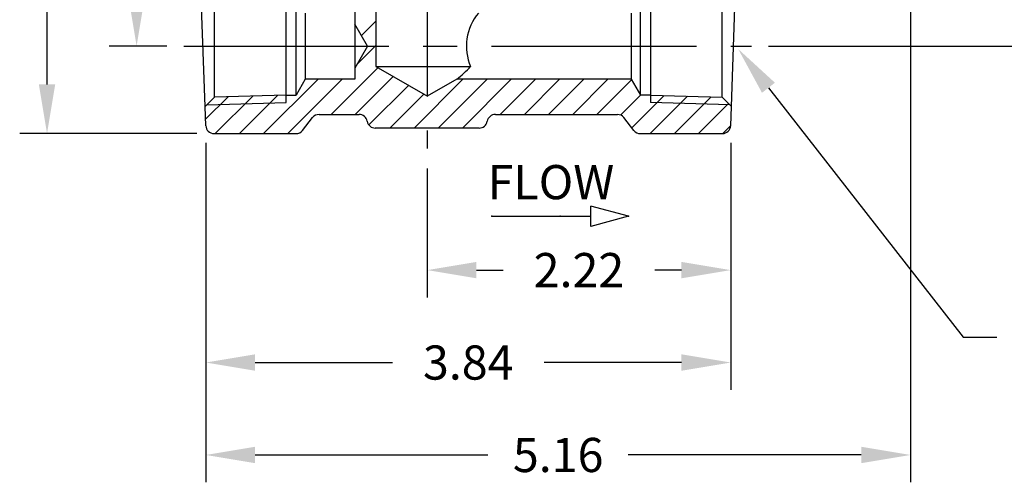
# Model space of a CAD drawing. Extents: x 0.17 to 5.79, y 2.45 to 6.6.
# Drawn here: x 0.24 to 3.84, y 2.45 to 4.14 of the extents above; entities that cross this region are included whole.
import ezdxf
from ezdxf.enums import TextEntityAlignment as Align

# ---------------------------------------------------------------- set-up
doc = ezdxf.new("R2010")
doc.units = 0
doc.header["$MEASUREMENT"] = 0
for name, pattern in [('CENTER', [2, 1.25, -0.25, 0.25, -0.25]), ('CENTER2', [1.125, 0.75, -0.125, 0.125, -0.125]), ('DASHED', [0.75, 0.5, -0.25])]:
    doc.linetypes.add(name, pattern=pattern)
doc.layers.get('0').update_dxf_attribs({"linetype": 'CONTINUOUS'})
for name, color, linetype in [('CENTER', 5, 'CENTER'), ('DIM', 7, 'CONTINUOUS'), ('DIMS', 7, 'CONTINUOUS'), ('OBJECT', 7, 'CONTINUOUS')]:
    doc.layers.add(name, color=color, linetype=linetype)

msp = doc.modelspace()

# ---------------------------------------------------------------- linework, layer by layer
at = {"color": 0}
for p, q in [((1.486, 4.0864), (1.539, 4.1394)), ((1.4695, 3.9814), (1.539, 4.051)), ((1.3747, 3.7982), (1.5458, 3.9693)), ((1.1279, 3.7282), (1.3269, 3.9272)), ((1.2163, 3.7282), (1.4153, 3.9272)), ((1.4631, 3.7982), (1.6018, 3.937)), ((1.6782, 3.7482), (1.8572, 3.9272)), ((1.7666, 3.7482), (1.9456, 3.9272)), ((1.855, 3.7482), (2.034, 3.9272)), ((1.9934, 3.7982), (2.1224, 3.9272)), ((2.0818, 3.7982), (2.2108, 3.9272)), ((2.1702, 3.7982), (2.2992, 3.9272)), ((2.2586, 3.7982), (2.3876, 3.9272)), ((1.5129, 3.7597), (1.6579, 3.9046)), ((2.347, 3.7982), (2.4739, 3.9251)), ((0.9157, 3.7812), (0.9977, 3.8632)), ((0.9511, 3.7282), (1.0885, 3.8656)), ((1.0395, 3.7282), (1.1792, 3.8679)), ((1.5899, 3.7482), (1.7139, 3.8723)), ((2.4332, 3.7961), (2.5062, 3.8691)), ((2.4749, 3.7495), (2.5929, 3.8674)), ((2.5421, 3.7282), (2.6791, 3.8652)), ((2.6305, 3.7282), (2.7652, 3.8629)), ((2.7189, 3.7282), (2.8288, 3.8381)), ((2.8073, 3.7283), (2.8365, 3.7575))]:
    msp.add_line(p, q, dxfattribs=at)
at = {"layer": 'CENTER', "color": 0, "linetype": 'CENTER2'}
for p, q in [((1.7265, 4.6142), (1.7265, 3.674)), ((0.8365, 4.0482), (2.9122, 4.0482))]:
    msp.add_line(p, q, dxfattribs=at)
at = {"layer": 'DIM', "color": 0}
for p, q in [((3.4942, 5.0984), (3.4942, 2.4528)), ((0.3357, 3.9082), (0.3357, 4.6541)), ((0.774, 4.0482), (0.5634, 4.0482)), ((2.9747, 4.0482), (4.0473, 4.0482)), ((0.884, 3.7282), (0.2357, 3.7282)), ((0.9165, 3.6947), (0.9165, 2.4528)), ((0.9165, 3.6947), (0.9165, 2.7909)), ((2.8365, 3.6947), (2.8365, 3.1289)), ((2.8365, 3.6947), (2.8365, 2.7909)), ((1.7265, 3.6007), (1.7265, 3.1289)), ((1.9065, 3.2289), (2.004, 3.2289)), ((2.6565, 3.2289), (2.559, 3.2289)), ((1.0965, 2.8909), (1.599, 2.8909)), ((2.6565, 2.8909), (2.154, 2.8909)), ((1.0965, 2.5528), (1.9487, 2.5528)), ((3.3142, 2.5528), (2.462, 2.5528))]:
    msp.add_line(p, q, dxfattribs=at)
for points in [[(0.6334, 4.2282), (0.6934, 4.2282), (0.6634, 4.0482)], [(0.3057, 3.9082), (0.3657, 3.9082), (0.3357, 3.7282)], [(1.9065, 3.2589), (1.9065, 3.1989), (1.7265, 3.2289)], [(2.6565, 3.2589), (2.6565, 3.1989), (2.8365, 3.2289)], [(1.0965, 2.9209), (1.0965, 2.8609), (0.9165, 2.8909)], [(2.6565, 2.9209), (2.6565, 2.8609), (2.8365, 2.8909)], [(1.0965, 2.5828), (1.0965, 2.5228), (0.9165, 2.5528)], [(3.3142, 2.5828), (3.3142, 2.5228), (3.4942, 2.5528)]]:
    msp.add_solid(points, dxfattribs=at)
at = {"layer": 'DIMS'}
for p, q in [((2.4623, 3.4258), (2.3244, 3.4629)), ((2.3244, 3.3887), (2.3244, 3.4629)), ((2.4623, 3.4258), (2.3244, 3.3887))]:
    msp.add_line(p, q, dxfattribs=at)
at = {"layer": 'DIMS', "color": 0}
msp.add_lwpolyline([(2.9746, 3.8958), (3.6873, 2.9835), (3.8101, 2.9835)], dxfattribs=at)
msp.add_solid([(2.951, 3.8774), (2.8638, 4.0377), (2.9983, 3.9143)], dxfattribs=at)
at = {"layer": 'OBJECT', "color": 0}
for p, q in [((1.4615, 4.2882), (1.4615, 4.1288)), ((1.539, 4.3066), (1.539, 3.9732)), ((0.9141, 3.8279), (0.8981, 4.2845)), ((1.2104, 3.8414), (1.2104, 4.2551)), ((2.5426, 4.2551), (2.5426, 3.8414)), ((2.839, 3.8279), (2.8549, 4.2845)), ((0.948, 3.8618), (0.948, 4.2346)), ((1.2465, 3.8687), (1.2465, 4.2277)), ((2.5065, 3.8687), (2.5065, 4.2277)), ((2.805, 3.8618), (2.805, 4.2346)), ((1.2803, 4.1692), (1.2803, 3.9272)), ((2.4727, 4.1692), (2.4727, 3.9272)), ((1.4615, 4.1288), (1.4615, 3.9677)), ((1.508, 4.0482), (1.4615, 4.1288)), ((1.508, 4.0482), (1.4615, 3.9677)), ((1.4615, 3.9677), (1.4615, 3.9272)), ((1.539, 3.9732), (1.8853, 3.9732)), ((1.539, 3.9732), (1.7271, 3.8646)), ((1.2803, 3.9272), (1.2465, 3.8687)), ((1.4615, 3.9272), (1.2803, 3.9272)), ((1.8343, 3.9272), (1.7258, 3.8646)), ((2.4727, 3.9272), (1.8343, 3.9272)), ((2.4727, 3.9272), (2.5065, 3.8687)), ((0.948, 3.8618), (0.9141, 3.8279)), ((1.2104, 3.8687), (0.948, 3.8619)), ((1.2104, 3.8687), (1.2465, 3.8687)), ((2.5426, 3.8687), (2.5065, 3.8687)), ((2.5426, 3.8687), (2.805, 3.8619)), ((2.805, 3.8618), (2.8389, 3.8279)), ((0.9165, 3.7572), (0.9141, 3.8279)), ((2.8365, 3.7572), (2.839, 3.8279)), ((1.2705, 3.7398), (1.3072, 3.7867)), ((1.3308, 3.7982), (1.4773, 3.7982)), ((1.9757, 3.7982), (2.4222, 3.7982)), ((2.4825, 3.7398), (2.4458, 3.7867)), ((1.9165, 3.7482), (1.5365, 3.7482)), ((0.9465, 3.7282), (1.2469, 3.7282)), ((2.5069, 3.7282), (2.8065, 3.7282)), ((1.9623, 3.4258), (2.3244, 3.4258))]:
    msp.add_line(p, q, dxfattribs=at)
at = {"layer": 'OBJECT', "color": 0, "linetype": 'DASHED'}
for p, q in [((0.9199, 3.8338), (1.2104, 3.8414)), ((2.8331, 3.8338), (2.5426, 3.8414))]:
    msp.add_line(p, q, dxfattribs=at)
at = {"layer": 'OBJECT', "color": 0}
for centre, radius, start, end in [((2.0569, 4.0482), 0.1873, 139.7547, 203.6064), ((1.538, 4.3074), 0.482, 307.9258, 316.1026), ((1.3308, 3.7682), 0.03, 89.9982, 141.9989), ((1.4773, 3.7682), 0.03, 9.5963, 89.9962), ((1.9757, 3.7682), 0.03, 89.9892, 170.4025), ((2.4222, 3.7682), 0.03, 37.9973, 89.9955), ((0.9465, 3.7582), 0.03, 182, 270.0033), ((1.5365, 3.7782), 0.03, 189.5969, 270), ((1.9165, 3.7782), 0.03, 270, 350.4043), ((2.8065, 3.7582), 0.03, 270.0032, 358.0002), ((1.2469, 3.7582), 0.03, 270.0001, 322), ((2.5061, 3.7582), 0.03, 217.9995, 269.9993)]:
    msp.add_arc(centre, radius, start, end, dxfattribs=at)
for p in [(1.9623, 3.4258), (2.2123, 3.4258), (2.4623, 3.4258)]:
    msp.add_point(p, dxfattribs=at)

# ---------------------------------------------------------------- texts
at = {"layer": 'DIM', "color": 0, "char_height": 0.125, "attachment_point": 5}
for s, insert in [('\\A1;2.22', (2.2815, 3.2289)), ('\\A1;3.84', (1.8765, 2.8909)), ('\\A1;5.16', (2.2054, 2.5528))]:
    msp.add_mtext(s, dxfattribs=dict(at, insert=insert))
at = {"layer": 'DIMS', "color": 0}
msp.add_text('FLOW', height=0.125, dxfattribs=at).set_placement((2.179, 3.5507), align=Align.MIDDLE_CENTER)

doc.saveas('drawing.dxf')
